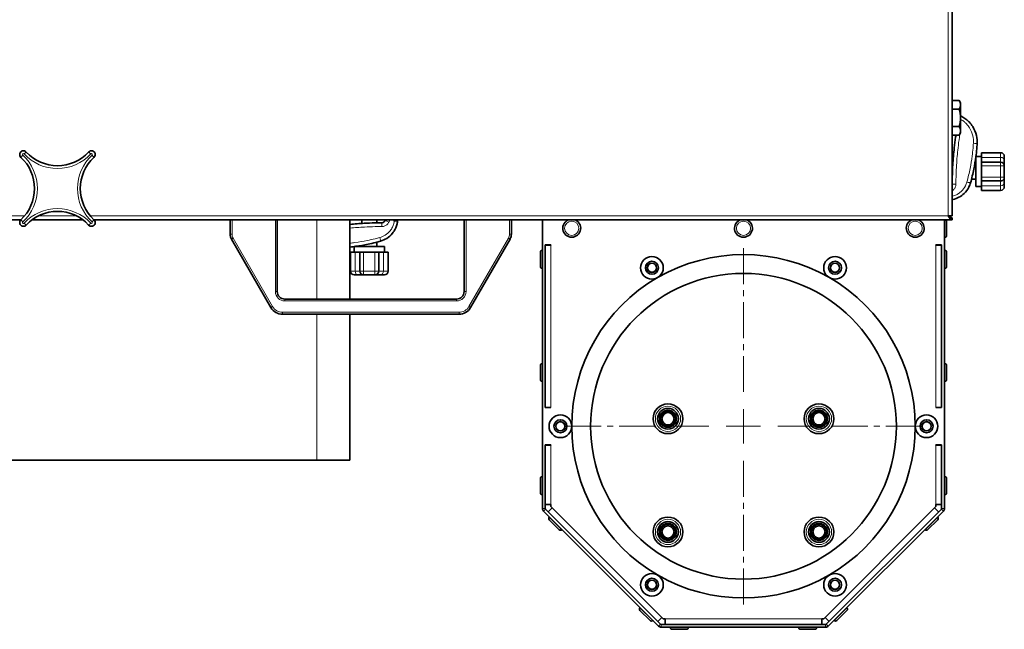
# Model space of a CAD drawing. Units: millimetres. Extents: x -5380 to 21087, y -434 to 7023.
# Drawn here: x 2274 to 2796, y -434 to -111 of the extents above; entities that cross this region are included whole.
import ezdxf

# ---------------------------------------------------------------- set-up
doc = ezdxf.new("R2010")
doc.units = ezdxf.units.MM
doc.linetypes.add('CENTER2', pattern=[28.575, 19.05, -3.175, 3.175, -3.175])
doc.linetypes.add('L.PUNKTOWA_C', pattern=[210.526293, 131.578995, -32.894699, 13.1579, -32.894699])
for name, color, linetype, lineweight in [('06b __  _  __  _  __  _  __   CENTER', 40, 'L.PUNKTOWA_C', 9), ('Widoczne (ISO)', 1, 'Continuous', 35), ('Widoczne wąskie (ISO)', 1, 'Continuous', 9)]:
    doc.layers.add(name, color=color, linetype=linetype, lineweight=lineweight)

# ---------------------------------------------------------------- blocks, each defined once
blk = doc.blocks.new('*U51')
at = {"layer": '06b __  _  __  _  __  _  __   CENTER', "color": 0, "linetype": 'CENTER2', "transparency": 16777216}
for p, q in [((0, 18.2), (0, 94.5)), ((-94.5, 0), (-18.2, 0)), ((18.2, 0), (94.5, 0)), ((0, -94.5), (0, -18.2))]:
    blk.add_line(p, q, dxfattribs=at)
at = {"layer": '06b __  _  __  _  __  _  __   CENTER', "color": 0, "linetype": 'Continuous', "transparency": 16777216}
for p, q in [((0, -9.1), (0, 9.1)), ((-9.1, 0), (9.1, 0))]:
    blk.add_line(p, q, dxfattribs=at)
blk = doc.blocks.new('UFO-2-MN-S 3')
at = {"layer": 'Widoczne (ISO)'}
for p, q in [((837.5, 224.18), (837.5, 111.5)), ((837.5, 172.74), (841.29, 172.74)), ((842, 171.5), (841.29, 172.74)), ((837.5, 168.12), (841.29, 168.12)), ((842, 170.43), (842, 171.5)), ((842, 163.5), (842, 170.43)), ((842, 156.57), (842, 163.5)), ((837.5, 158.88), (841.29, 158.88)), ((842, 155.5), (842, 156.57)), ((837.5, 154.26), (841.29, 154.26)), ((842, 155.5), (841.29, 154.26)), ((850.2, 127), (850.2, 143)), ((853.2, 143), (850.2, 143)), ((853.2, 145), (853.2, 142.5)), ((853.2, 145), (863.2, 145)), ((853.2, 142.5), (853.2, 140)), ((865.2, 143), (865.2, 141)), ((865.2, 138), (865.2, 141)), ((837.92, 139), (837.5, 139)), ((850.2, 139), (849.56, 139)), ((863.2, 140), (853.2, 140)), ((853.2, 138), (853.2, 140)), ((853.2, 132), (853.2, 138)), ((865.2, 132), (865.2, 138)), ((837.61, 131), (837.5, 131)), ((850.2, 131), (847.85, 131)), ((853.2, 130), (853.2, 132)), ((865.2, 129), (865.2, 132)), ((853.2, 127), (850.2, 127)), ((853.2, 130), (863.2, 130)), ((853.2, 130), (853.2, 127.5)), ((853.2, 127.5), (853.2, 125)), ((865.2, 129), (865.2, 127)), ((853.2, 125), (863.2, 125)), ((835.5, 111.5), (837.5, 111.5)), ((837.5, 110.5), (837.5, 109.5)), ((344.18, 109.5), (-110.5, 109.5)), ((376.84, 109.5), (350.16, 109.5)), ((837.5, 109.5), (382.82, 109.5)), ((455, 109.5), (455, 101.74)), ((480, 71.4), (480, 109.5)), ((518.5, 67.4), (518.5, 109.5)), ((524.75, 107.52), (524.75, 109.5)), ((532.75, 107.84), (532.75, 109.5)), ((537.05, 109.01), (537.28, 109.5)), ((543.53, 109.5), (543.57, 109.44)), ((579, 109.5), (579, 71.4)), ((604, 101.74), (604, 109.5)), ((620.5, -43.54), (620.5, 109.5)), ((833.5, 109.5), (833.5, -43.54)), ((834.6, 108.66), (834.6, 101.14)), ((455.67, 99.24), (476.65, 62.9)), ((582.35, 62.9), (603.33, 99.24)), ((833.61, 100.15), (833.5, 100.15)), ((520.75, 95.25), (536.75, 95.25)), ((520.75, 92.25), (520.75, 95.25)), ((524.75, 95.25), (524.75, 95.88)), ((532.75, 95.25), (532.75, 97.6)), ((536.75, 92.25), (536.75, 95.25)), ((625, 96.1), (622, 96.1)), ((622, 9.9), (622, 96.1)), ((622, 96), (625, 96)), ((625, 96), (625, 96.1)), ((832, 96.1), (829, 96.1)), ((829, 96.1), (829, 96)), ((829, 96), (832, 96)), ((832, 96.1), (832, 9.9)), ((521.25, 92.25), (518.75, 92.25)), ((518.75, 92.25), (518.75, 82.25)), ((523.75, 92.25), (521.25, 92.25)), ((523.75, 92.25), (523.75, 82.25)), ((523.75, 92.25), (525.75, 92.25)), ((525.75, 92.25), (531.75, 92.25)), ((531.75, 92.25), (533.75, 92.25)), ((533.75, 82.25), (533.75, 92.25)), ((536.25, 92.25), (533.75, 92.25)), ((538.75, 92.25), (536.25, 92.25)), ((538.75, 92.25), (538.75, 82.25)), ((619.4, 84.74), (619.4, 92.26)), ((620.39, 93.25), (620.5, 93.25)), ((833.61, 93.25), (833.5, 93.25)), ((834.6, 92.26), (834.6, 84.74)), ((620.39, 83.75), (620.5, 83.75)), ((833.61, 83.75), (833.5, 83.75)), ((522.75, 80.25), (520.75, 80.25)), ((522.75, 80.25), (525.75, 80.25)), ((525.75, 80.25), (531.75, 80.25)), ((531.75, 80.25), (534.75, 80.25)), ((536.75, 80.25), (534.75, 80.25)), ((575, 67.4), (484, 67.4)), ((482.71, 59.4), (576.29, 59.4)), ((518.5, -18), (518.5, 59.4)), ((619.4, 24.74), (619.4, 32.26)), ((620.39, 33.25), (620.5, 33.25)), ((833.61, 33.25), (833.5, 33.25)), ((834.6, 32.26), (834.6, 24.74)), ((620.39, 23.75), (620.5, 23.75)), ((833.61, 23.75), (833.5, 23.75)), ((625, 10), (622, 10)), ((622, 9.9), (625, 9.9)), ((625, 9.9), (625, 10)), ((829, 10), (829, 9.9)), ((832, 10), (829, 10)), ((829, 9.9), (832, 9.9)), ((625, -9.9), (622, -9.9)), ((622, -43.54), (622, -9.9)), ((622, -10), (625, -10)), ((625, -10), (625, -9.9)), ((832, -9.9), (829, -9.9)), ((829, -9.9), (829, -10)), ((829, -10), (832, -10)), ((832, -9.9), (832, -43.54)), ((501, -18), (251, -18)), ((518.5, -18), (501, -18)), ((619.4, -35.26), (619.4, -27.74)), ((620.39, -26.75), (620.5, -26.75)), ((833.61, -26.75), (833.5, -26.75)), ((834.6, -27.74), (834.6, -35.26)), ((620.39, -36.25), (620.5, -36.25)), ((833.61, -36.25), (833.5, -36.25)), ((622, -41.5), (625, -41.5)), ((625, -41.5), (625.01, -41.5)), ((625.01, -41.5), (625.01, -42.5)), ((828.99, -42.5), (828.99, -41.5)), ((828.99, -41.5), (829, -41.5)), ((829, -41.5), (832, -41.5)), ((682.05, -105.91), (621.09, -44.95)), ((683.11, -104.85), (622.15, -43.89)), ((625.71, -43.21), (623.59, -45.33)), ((625.01, -42.5), (625.71, -43.2)), ((625.71, -43.2), (625.71, -43.21)), ((831.85, -43.89), (770.89, -104.85)), ((832.91, -44.95), (771.95, -105.91)), ((828.29, -43.2), (828.99, -42.5)), ((828.29, -43.21), (828.29, -43.2)), ((830.41, -45.33), (828.29, -43.21)), ((624.09, -48.11), (624.17, -48.03)), ((629.41, -54.83), (624.09, -49.51)), ((829.91, -49.51), (824.59, -54.83)), ((829.91, -48.11), (829.83, -48.03)), ((630.81, -54.83), (630.89, -54.75)), ((823.19, -54.83), (823.11, -54.75)), ((672.17, -96.19), (672.25, -96.11)), ((677.49, -102.91), (672.17, -97.59)), ((781.83, -97.59), (776.51, -102.91)), ((781.83, -96.19), (781.75, -96.11)), ((678.89, -102.91), (678.97, -102.83)), ((681.67, -103.41), (683.79, -101.29)), ((683.79, -101.29), (683.8, -101.29)), ((683.8, -101.29), (684.5, -101.99)), ((684.5, -101.99), (685.5, -101.99)), ((685.5, -101.99), (685.5, -102)), ((685.5, -102), (685.5, -105)), ((768.5, -102), (768.5, -101.99)), ((768.5, -101.99), (769.5, -101.99)), ((768.5, -105), (768.5, -102)), ((769.5, -101.99), (770.2, -101.29)), ((770.2, -101.29), (770.21, -101.29)), ((770.21, -101.29), (772.33, -103.41)), ((775.11, -102.91), (775.03, -102.83)), ((770.54, -105), (683.46, -105)), ((770.54, -106.5), (683.46, -106.5)), ((688.25, -106.61), (688.25, -106.5)), ((696.76, -107.6), (689.24, -107.6)), ((697.75, -106.61), (697.75, -106.5)), ((756.25, -106.61), (756.25, -106.5)), ((764.76, -107.6), (757.24, -107.6)), ((765.75, -106.61), (765.75, -106.5))]:
    blk.add_line(p, q, dxfattribs=at)
for centre, radius in [((678.5, 84), 6), ((775.5, 84), 6), ((678.5, 84), 3.45), ((678.5, 84), 2.46), ((678.5, 84), 2.39), ((775.5, 84), 3.45), ((775.5, 84), 2.46), ((775.5, 84), 2.39), ((727, 0), 81), ((687, 4), 7.9), ((767, 4), 7.9), ((630, 0), 6), ((687, 4), 5.5), ((687, 4), 4.5), ((687, 4), 4), ((687, 4), 3.23), ((767, 4), 5.5), ((767, 4), 4.5), ((767, 4), 4), ((767, 4), 3.23), ((824, 0), 6), ((630, 0), 3.45), ((630, 0), 2.46), ((630, 0), 2.39), ((824, 0), 3.45), ((824, 0), 2.46), ((824, 0), 2.39), ((687, -56), 7.9), ((687, -56), 5.5), ((687, -56), 4.5), ((687, -56), 4), ((767, -56), 7.9), ((767, -56), 5.5), ((767, -56), 4.5), ((767, -56), 4), ((687, -56), 3.23), ((767, -56), 3.23), ((678.5, -84), 6), ((775.5, -84), 6), ((678.5, -84), 3.45), ((678.5, -84), 2.46), ((678.5, -84), 2.39), ((775.5, -84), 3.45), ((775.5, -84), 2.46), ((775.5, -84), 2.39)]:
    blk.add_circle(centre, radius, dxfattribs=at)
for centre, radius, start, end in [((345.5, 144), 2, 42.7186, 227.2814), ((328.88, 126), 22.5, 312.7186, 47.2814), ((363.5, 160.62), 22.5, 222.7186, 317.2814), ((398.12, 126), 22.5, 132.7186, 227.2814), ((381.5, 144), 2, 312.7186, 137.2814), ((863.2, 143), 2, 0, 90), ((863.2, 138), 2, 0, 90), ((863.2, 132), 2, 270, 0), ((863.2, 127), 2, 270, 0), ((363.5, 91.38), 22.5, 42.7186, 137.2814), ((345.5, 108), 2, 132.7186, 317.2814), ((381.5, 108), 2, 222.7186, 47.2814), ((542.75, 108.87), 1, 353.6086, 34.7597), ((636, 104.95), 4.75, 106.6856, 73.3144), ((727, 104.95), 4.75, 106.6856, 73.3144), ((818, 104.95), 4.75, 106.6856, 73.3144), ((833.61, 108.66), 0.99, 0, 58.0473), ((460, 101.74), 5, 180, 210), ((599, 101.74), 5, 330, 0), ((833.61, 101.14), 0.99, 270, 0), ((620.39, 92.26), 0.99, 90, 180), ((727, 0), 91, 60, 120), ((833.61, 92.26), 0.99, 0, 90), ((620.39, 84.74), 0.99, 180, 270), ((833.61, 84.74), 0.99, 270, 0), ((520.75, 82.25), 2, 180, 270), ((525.75, 82.25), 2, 180, 270), ((531.75, 82.25), 2, 270, 0), ((536.75, 82.25), 2, 270, 0), ((727, 0), 91, 120, 180), ((727, 0), 91, 0, 60), ((484, 71.4), 4, 180, 270), ((575, 71.4), 4, 270, 0), ((482.71, 66.4), 7, 210, 270), ((576.29, 66.4), 7, 270, 330), ((620.39, 32.26), 0.99, 90, 180), ((833.61, 32.26), 0.99, 0, 90), ((620.39, 24.74), 0.99, 180, 270), ((833.61, 24.74), 0.99, 270, 0), ((727, 0), 91, 180, 240), ((727, 0), 91, 300, 0), ((620.39, -27.74), 0.99, 90, 180), ((833.61, -27.74), 0.99, 0, 90), ((620.39, -35.26), 0.99, 180, 270), ((833.61, -35.26), 0.99, 270, 0), ((622.5, -43.54), 2, 180, 225), ((622.5, -43.54), 0.5, 180, 225), ((831.5, -43.54), 0.5, 315, 0), ((831.5, -43.54), 2, 315, 0), ((624.79, -48.81), 0.99, 135, 225), ((829.21, -48.81), 0.99, 315, 45), ((630.11, -54.13), 0.99, 225, 315), ((823.89, -54.13), 0.99, 225, 315), ((727, 0), 91, 240, 300), ((672.87, -96.89), 0.99, 135, 225), ((781.13, -96.89), 0.99, 315, 45), ((678.19, -102.21), 0.99, 225, 315), ((775.81, -102.21), 0.99, 225, 315), ((683.46, -104.5), 2, 225, 270), ((683.46, -104.5), 0.5, 225, 270), ((689.24, -106.61), 0.99, 180, 270), ((696.76, -106.61), 0.99, 270, 0), ((757.24, -106.61), 0.99, 180, 270), ((764.76, -106.61), 0.99, 270, 0), ((770.54, -104.5), 0.5, 270, 315), ((770.54, -104.5), 2, 270, 315)]:
    blk.add_arc(centre, radius, start, end, dxfattribs=at)
for points in [[(842, 170.43), (842, 171.5), (841.29, 172.74)], [(841.29, 168.12), (842, 169.36), (842, 170.43)], [(842, 163.5), (842, 165.64), (841.29, 168.12)], [(841.29, 158.88), (842, 161.36), (842, 163.5)], [(842, 156.57), (842, 157.64), (841.29, 158.88)], [(841.29, 154.26), (842, 155.5), (842, 156.57)]]:
    blk.add_rational_spline(points, [1, 1.0379548493, 1], degree=2, dxfattribs=at)
for points, knots in [([(850.81, 149.64), (850.9, 151.13), (850.78, 152.63), (850.06, 155.75), (849.39, 157.35), (847.91, 159.7), (847.25, 160.54), (846.13, 161.7), (845.74, 162.06), (844.67, 162.96), (843.96, 163.45), (842.83, 164.11), (842.42, 164.33), (842, 164.53)], [0, 0, 0, 0, 0.392559, 0.392559, 0.841199, 0.841199, 1.121598, 1.121598, 1.261798, 1.261798, 1.486118, 1.486118, 1.606427, 1.606427, 1.606427, 1.606427]), ([(839.55, 154.26), (839.5, 153.9), (839.44, 153.55), (839.12, 151.33), (838.88, 149.47), (838.34, 144.6), (838.08, 141.58), (837.7, 135.21), (837.59, 131.85), (837.58, 128.51)], [0.241664, 0.241664, 0.241664, 0.241664, 0.350306, 0.350306, 0.910797, 0.910797, 1.807581, 1.807581, 2.802452, 2.802452, 2.802452, 2.802452]), ([(847.33, 129.07), (847.99, 131.45), (848.57, 133.86), (849.5, 138.48), (849.86, 140.68), (850.34, 144.28), (850.49, 145.66), (850.69, 147.91), (850.76, 148.78), (850.81, 149.64)], [0, 0, 0, 0, 0.727811, 0.727811, 1.383866, 1.383866, 1.7939, 1.7939, 2.050172, 2.050172, 2.050172, 2.050172]), ([(837.5, 120.13), (837.69, 120.16), (837.88, 120.2), (840.25, 120.74), (842.28, 121.83), (844.9, 124.31), (845.74, 125.43), (846.78, 127.42), (847.1, 128.24), (847.33, 129.07)], [0.571345, 0.571345, 0.571345, 0.571345, 0.620216, 0.620216, 1.179285, 1.179285, 1.528702, 1.528702, 1.747088, 1.747088, 1.747088, 1.747088]), ([(835.5, 111.5), (835.98, 110.74), (836.46, 110.01), (836.95, 109.69), (837.13, 109.56), (837.32, 109.5), (837.5, 109.5)], [0, 0, 0, 0, 1.135812, 1.135812, 1.135812, 1.570796, 1.570796, 1.570796, 1.570796]), ([(835.5, 111.5), (836.07, 111.05), (836.65, 110.62), (837.22, 110.52), (837.31, 110.51), (837.41, 110.5), (837.5, 110.5)], [0, 0, 0, 0, 1.350716, 1.350716, 1.350716, 1.570796, 1.570796, 1.570796, 1.570796]), ([(535.24, 107.86), (534.07, 107.86), (532.89, 107.84), (529.82, 107.77), (527.93, 107.7), (523.52, 107.46), (521, 107.26), (518.5, 107.02)], [0, 0, 0, 0, 0.350307, 0.350307, 0.910797, 0.910797, 1.658211, 1.658211, 1.658211, 1.658211]), ([(534.68, 98.11), (535.85, 98.44), (536.97, 98.94), (539.16, 100.32), (540.21, 101.25), (541.62, 103.02), (542.09, 103.76), (542.68, 104.91), (542.85, 105.31), (543.26, 106.37), (543.45, 107.05), (543.65, 108.07), (543.7, 108.42), (543.74, 108.76)], [0, 0, 0, 0, 0.305739, 0.305739, 0.655155, 0.655155, 0.87354, 0.87354, 0.982732, 0.982732, 1.15744, 1.15744, 1.245062, 1.245062, 1.245062, 1.245062]), ([(537.05, 109.01), (537.01, 108.92), (536.96, 108.84), (536.83, 108.63), (536.73, 108.52), (536.45, 108.25), (536.24, 108.11), (535.78, 107.92), (535.51, 107.86), (535.24, 107.86)], [-0.45029, -0.45029, -0.45029, -0.45029, -0.3940037, -0.3940037, -0.3039457, -0.3039457, -0.1598529, -0.1598529, 0, 0, 0, 0]), ([(518.5, 95.01), (519.49, 95.12), (520.49, 95.24), (523.69, 95.68), (525.89, 96.06), (529.44, 96.79), (530.8, 97.11), (533, 97.66), (533.84, 97.88), (534.68, 98.11)], [0.433565, 0.433565, 0.433565, 0.433565, 0.72781, 0.72781, 1.383864, 1.383864, 1.793897, 1.793897, 2.050168, 2.050168, 2.050168, 2.050168])]:
    blk.add_open_spline(points, degree=3, knots=knots, dxfattribs=at)
blk.add_open_spline([(837.58, 128.51), (837.58, 128.31), (837.56, 128.12), (837.5, 127.94)], degree=3, dxfattribs=at)
at = {"layer": 'Widoczne wąskie (ISO)'}
for p, q in [((835.5, 111.5), (835.5, 226.08)), ((345.16, 143.63), (344.14, 142.53)), ((345.87, 144.34), (346.97, 145.36)), ((381.13, 144.34), (380.03, 145.36)), ((381.84, 143.63), (382.86, 142.53)), ((863.2, 142.5), (853.2, 142.5)), ((863.2, 142.5), (863.2, 145)), ((863.2, 142.5), (863.2, 140)), ((853.2, 138), (863.2, 138)), ((863.2, 138), (863.2, 140)), ((863.2, 138), (865.2, 138)), ((863.2, 138), (863.2, 132)), ((863.2, 132), (853.2, 132)), ((865.2, 132), (863.2, 132)), ((863.2, 130), (863.2, 132)), ((853.2, 127.5), (863.2, 127.5)), ((863.2, 130), (863.2, 127.5)), ((863.2, 125), (863.2, 127.5)), ((-108.5, 111.5), (346.08, 111.5)), ((353.43, 111.5), (373.57, 111.5)), ((380.92, 111.5), (835.5, 111.5)), ((344.14, 109.47), (345.16, 108.37)), ((346.97, 106.64), (345.87, 107.66)), ((380.03, 106.64), (381.13, 107.66)), ((382.86, 109.47), (381.84, 108.37)), ((456, 101.74), (456, 109.5)), ((479, 109.5), (479, 71.4)), ((501, 109.5), (501, 67.4)), ((539.74, 109.5), (539.1, 108.17)), ((542, 108.65), (541.4, 109.5)), ((580, 71.4), (580, 109.5)), ((603, 109.5), (603, 101.74)), ((833.61, 100.15), (833.61, 109.5)), ((455, 101.74), (456, 101.74)), ((455.67, 99.24), (456.54, 99.74)), ((477.52, 63.4), (456.54, 99.74)), ((602.46, 99.74), (581.48, 63.4)), ((603.33, 99.24), (602.46, 99.74)), ((604, 101.74), (603, 101.74)), ((625, 10), (625, 96)), ((829, 96), (829, 10)), ((521.25, 92.25), (521.25, 82.25)), ((525.75, 82.25), (525.75, 92.25)), ((531.75, 92.25), (531.75, 82.25)), ((536.25, 82.25), (536.25, 92.25)), ((620.39, 93.25), (620.39, 83.75)), ((833.61, 83.75), (833.61, 93.25)), ((518.75, 82.25), (521.25, 82.25)), ((523.75, 82.25), (521.25, 82.25)), ((523.75, 82.25), (525.75, 82.25)), ((525.75, 80.25), (525.75, 82.25)), ((531.75, 82.25), (525.75, 82.25)), ((531.75, 82.25), (531.75, 80.25)), ((531.75, 82.25), (533.75, 82.25)), ((536.25, 82.25), (533.75, 82.25)), ((536.25, 82.25), (538.75, 82.25)), ((479, 71.4), (480, 71.4)), ((580, 71.4), (579, 71.4)), ((476.65, 62.9), (477.52, 63.4)), ((484, 66.4), (484, 67.4)), ((484, 66.4), (575, 66.4)), ((575, 66.4), (575, 67.4)), ((582.35, 62.9), (581.48, 63.4)), ((482.71, 59.4), (482.71, 60.4)), ((576.29, 60.4), (482.71, 60.4)), ((501, 59.4), (501, -18)), ((576.29, 59.4), (576.29, 60.4)), ((620.39, 33.25), (620.39, 23.75)), ((833.61, 23.75), (833.61, 33.25)), ((625, -41.5), (625, -10)), ((829, -10), (829, -41.5)), ((620.39, -26.75), (620.39, -36.25)), ((833.61, -36.25), (833.61, -26.75)), ((620.5, -43.54), (622, -43.54)), ((621.09, -44.95), (622.15, -43.89)), ((683.79, -101.29), (625.71, -43.21)), ((828.29, -43.21), (770.21, -101.29)), ((832.91, -44.95), (831.85, -43.89)), ((833.5, -43.54), (832, -43.54)), ((624.09, -48.11), (630.81, -54.83)), ((823.19, -54.83), (829.91, -48.11)), ((672.17, -96.19), (678.89, -102.91)), ((775.11, -102.91), (781.83, -96.19)), ((768.5, -102), (685.5, -102)), ((682.05, -105.91), (683.11, -104.85)), ((683.46, -106.5), (683.46, -105)), ((688.25, -106.61), (697.75, -106.61)), ((756.25, -106.61), (765.75, -106.61)), ((770.54, -106.5), (770.54, -105)), ((771.95, -105.91), (770.89, -104.85))]:
    blk.add_line(p, q, dxfattribs=at)
for centre, radius in [((636, 104.95), 3.76), ((727, 104.95), 3.76), ((818, 104.95), 3.76), ((687, 4), 6.7), ((767, 4), 6.7), ((687, -56), 6.7), ((767, -56), 6.7)]:
    blk.add_circle(centre, radius, dxfattribs=at)
for centre, radius, start, end in [((345.5, 144), 0.5, 42.7186, 227.2814), ((328.88, 126), 24, 312.7186, 47.2814), ((363.5, 160.62), 24, 222.7186, 317.2814), ((398.12, 126), 24, 132.7186, 227.2814), ((381.5, 144), 0.5, 312.7186, 137.2814), ((363.5, 91.38), 24, 42.7186, 137.2814), ((345.5, 108), 0.5, 132.7186, 317.2814), ((381.5, 108), 0.5, 222.7186, 47.2814), ((460, 101.74), 4, 180, 210), ((599, 101.74), 4, 330, 0), ((484, 71.4), 5, 180, 270), ((575, 71.4), 5, 270, 0), ((482.71, 66.4), 6, 210, 270), ((576.29, 66.4), 6, 270, 330)]:
    blk.add_arc(centre, radius, start, end, dxfattribs=at)
for centre, major_axis, ratio, start_param, end_param in [((848.81, 149.77), (2, -0.13), 0.118379, 0, 1.56843), ((863.2, 141), (2, 0), 0.75, 0, 1.570796), ((839.58, 128.5), (-2, 0), 0.086127, 0, 1.563825), ((845.4, 129.61), (1.93, -0.54), 0.070356, 4.725847, 6.283185), ((863.2, 129), (2, 0), 0.75, 4.712389, 6.283185), ((535.25, 105.86), (0, 2), 0.086127, 4.71936, 6.283185), ((538.86, 108.15), (-1.81, 0.85), 0.061206, 4.606772, 6.283185), ((542.75, 108.87), (0.994, -0.111), 0.999651, 0, 0.717094), ((534.14, 100.04), (0.54, -1.93), 0.070356, 0, 1.557338), ((522.75, 82.25), (0, -2), 0.75, 4.712389, 6.283185), ((534.75, 82.25), (0, -2), 0.75, 0, 1.570796)]:
    blk.add_ellipse(centre, major_axis=major_axis, ratio=ratio, start_param=start_param, end_param=end_param, dxfattribs=at)
for points, knots in [([(842, 162.76), (842.09, 162.71), (842.17, 162.66), (842.9, 162.23), (843.51, 161.79), (844.44, 161), (844.78, 160.68), (845.75, 159.66), (846.32, 158.92), (847.61, 156.83), (848.19, 155.41), (848.81, 152.65), (848.92, 151.32), (848.83, 150)], [-1.515365, -1.515365, -1.515365, -1.515365, -1.486118, -1.486118, -1.261798, -1.261798, -1.121598, -1.121598, -0.841199, -0.841199, -0.392559, -0.392559, 0, 0, 0, 0]), ([(839.57, 128.33), (839.58, 131.69), (839.69, 135.08), (840.08, 141.5), (840.34, 144.53), (840.89, 149.44), (841.13, 151.31), (841.48, 153.75), (841.56, 154.32), (841.65, 154.89)], [-2.802452, -2.802452, -2.802452, -2.802452, -1.807581, -1.807581, -0.910797, -0.910797, -0.350306, -0.350306, -0.178979, -0.178979, -0.178979, -0.178979]), ([(848.83, 150), (848.78, 149.14), (848.71, 148.28), (848.51, 146.03), (848.36, 144.65), (847.89, 141.06), (847.53, 138.86), (846.62, 134.25), (846.05, 131.84), (845.39, 129.46)], [-2.050172, -2.050172, -2.050172, -2.050172, -1.7939, -1.7939, -1.383866, -1.383866, -0.727811, -0.727811, 0, 0, 0, 0]), ([(845.39, 129.46), (845.2, 128.75), (844.93, 128.06), (844.05, 126.35), (843.34, 125.39), (841.14, 123.26), (839.43, 122.33), (837.57, 121.89), (837.53, 121.88), (837.5, 121.88)], [-1.747088, -1.747088, -1.747088, -1.747088, -1.528702, -1.528702, -1.179285, -1.179285, -0.620216, -0.620216, -0.609694, -0.609694, -0.609694, -0.609694]), ([(837.5, 124.77), (837.59, 124.82), (837.68, 124.87), (838.02, 125.1), (838.25, 125.3), (838.79, 125.87), (839.06, 126.29), (839.46, 127.24), (839.57, 127.79), (839.57, 128.33)], [0.0257811, 0.0257811, 0.0257811, 0.0257811, 0.0562862, 0.0562862, 0.1463442, 0.1463442, 0.290437, 0.290437, 0.45029, 0.45029, 0.45029, 0.45029]), ([(518.5, 105.01), (521.04, 105.26), (523.59, 105.46), (528.05, 105.71), (529.96, 105.78), (533.05, 105.85), (534.24, 105.87), (535.42, 105.87)], [-1.664161, -1.664161, -1.664161, -1.664161, -0.910797, -0.910797, -0.350307, -0.350307, 0, 0, 0, 0]), ([(542, 108.65), (541.98, 108.48), (541.95, 108.31), (541.8, 107.57), (541.63, 107), (541.29, 106.11), (541.14, 105.78), (540.64, 104.8), (540.23, 104.18), (539.02, 102.7), (538.12, 101.91), (536.24, 100.75), (535.28, 100.33), (534.29, 100.05)], [-1.208299, -1.208299, -1.208299, -1.208299, -1.15744, -1.15744, -0.982732, -0.982732, -0.87354, -0.87354, -0.655155, -0.655155, -0.305739, -0.305739, 0, 0, 0, 0]), ([(535.42, 105.87), (535.96, 105.88), (536.51, 105.99), (537.46, 106.38), (537.88, 106.66), (538.45, 107.2), (538.65, 107.43), (538.92, 107.84), (539.02, 108), (539.1, 108.17)], [0, 0, 0, 0, 0.1598529, 0.1598529, 0.3039457, 0.3039457, 0.3940037, 0.3940037, 0.45029, 0.45029, 0.45029, 0.45029]), ([(543.57, 109.44), (543.57, 109.44), (543.56, 109.43), (543.51, 109.39), (543.46, 109.35), (543.25, 109.23), (543.06, 109.14), (542.59, 108.91), (542.3, 108.78), (542, 108.65)], [0, 0, 0, 0, 0.0184377, 0.0184377, 0.047938, 0.047938, 0.0951384, 0.0951384, 0.1475015, 0.1475015, 0.1475015, 0.1475015]), ([(542, 108.65), (542.33, 108.66), (542.65, 108.68), (543.17, 108.71), (543.37, 108.73), (543.61, 108.75), (543.67, 108.76), (543.73, 108.76), (543.74, 108.76), (543.74, 108.76)], [-0.1475015, -0.1475015, -0.1475015, -0.1475015, -0.0951384, -0.0951384, -0.047938, -0.047938, -0.0184377, -0.0184377, 0, 0, 0, 0]), ([(543.57, 109.44), (543.57, 109.44), (543.57, 109.44), (543.57, 109.44), (543.57, 109.44), (543.57, 109.44), (543.57, 109.44), (543.57, 109.44), (543.57, 109.44), (543.57, 109.44)], [-0.001745196, -0.001745196, -0.001745196, -0.001745196, -0.001527046, -0.001527046, -0.001178007, -0.001178007, -0.000619544, -0.000619544, 0, 0, 0, 0]), ([(534.29, 100.05), (533.45, 99.82), (532.61, 99.6), (530.41, 99.06), (529.06, 98.75), (525.51, 98.02), (523.31, 97.65), (520.24, 97.23), (519.37, 97.12), (518.5, 97.02)], [-2.050168, -2.050168, -2.050168, -2.050168, -1.793897, -1.793897, -1.383864, -1.383864, -0.72781, -0.72781, -0.470127, -0.470127, -0.470127, -0.470127])]:
    blk.add_open_spline(points, degree=3, knots=knots, dxfattribs=at)
at = {"layer": '06b __  _  __  _  __  _  __   CENTER', "linetype": 'CENTER2'}
blk.add_blockref('*U51', (727, 0), dxfattribs=at)

msp = doc.modelspace()

# ---------------------------------------------------------------- block references
at = {"layer": '06b __  _  __  _  __  _  __   CENTER'}
msp.add_blockref('UFO-2-MN-S 3', (1930.59, -326.87), dxfattribs=at)

doc.saveas('drawing.dxf')
